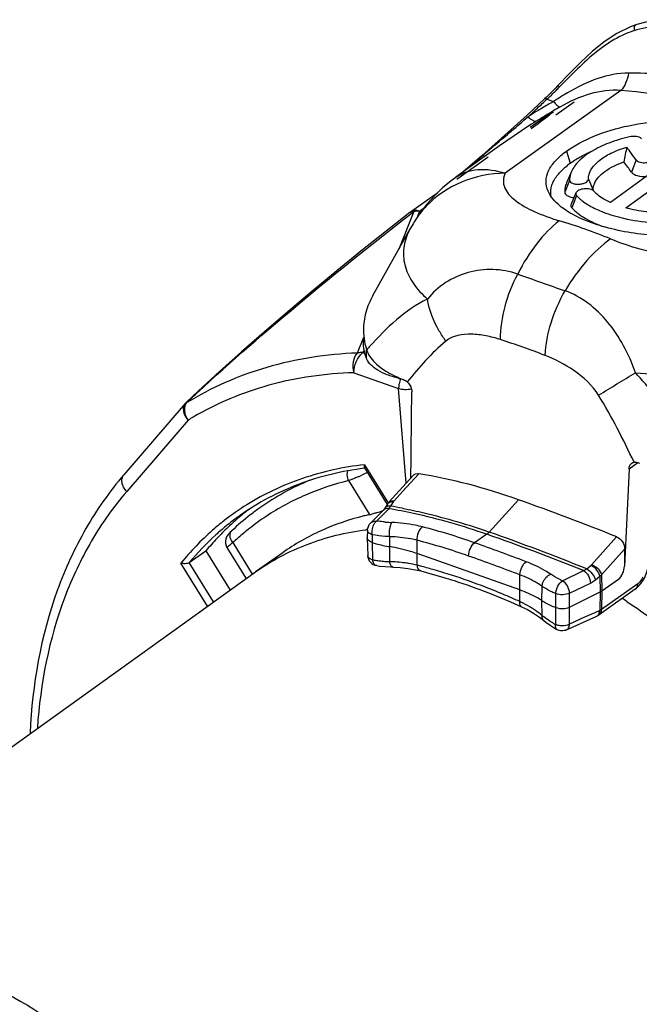
# Model space of a CAD drawing. Units: millimetres. Extents: x 0 to 297, y 0 to 210.
# Drawn here: x 91 to 97, y 20 to 29 of the extents above; entities that cross this region are included whole.
import ezdxf

# ---------------------------------------------------------------- set-up
doc = ezdxf.new("R2010")
doc.units = ezdxf.units.MM
doc.header["$LTSCALE"] = 16.335
doc.layers.get('0').update_dxf_attribs({"linetype": 'CONTINUOUS'})
doc.layers.add('_26_DATUM_AXIS', color=7, linetype='CONTINUOUS')

msp = doc.modelspace()

# ---------------------------------------------------------------- linework, layer by layer
at = {"color": 7}
for p, q in [((92.4193, 23.9746), (92.5782, 24.0868)), ((92.5782, 24.0868), (92.8091, 23.713))]:
    msp.add_line(p, q, dxfattribs=at)
at = {"color": 9}
msp.add_arc((93.3047, 26.4208), 1.7814, 294.01653, 297.14944, dxfattribs=at)
at = {"color": 7}
for centre, radius, start, end in [((94.5228, 22.4718), 2.4795, 112.58609, 125.21733), ((94.511, 22.4961), 2.5028, 129.72908, 133.07956), ((94.4972, 22.5126), 2.4814, 126.9924, 129.72722), ((93.9771, 25.1634), 0.7486, 282.55795, 284.30571), ((93.8406, 25.6563), 1.2602, 287.11135, 288.37379), ((93.8173, 25.7269), 1.3345, 288.36831, 289.69161), ((94.5329, 22.4729), 2.5348, 133.45896, 136.82472), ((94.5207, 22.4855), 2.5172, 133.07709, 133.45513), ((94.5588, 22.4487), 2.5702, 136.82658, 140.40761)]:
    msp.add_arc(centre, radius, start, end, dxfattribs=at)
at = {"color": 9}
for points, knots in [([(93.9394, 24.7571), (93.9361, 24.7645), (93.9258, 24.7941), (93.9249, 24.8276), (93.9318, 24.8498)], [0, 0, 0, 0, 0.25879, 1, 1, 1, 1]), ([(93.9753, 24.7706), (93.9721, 24.7693), (93.9602, 24.7647), (93.9483, 24.7602), (93.9394, 24.7571)], [0, 0, 0, 0, 0.26403, 1, 1, 1, 1]), ([(94.0297, 24.7936), (94.025, 24.7915), (94.007, 24.7835), (93.9888, 24.7759), (93.9753, 24.7706)], [0, 0, 0, 0, 0.261055, 1, 1, 1, 1]), ([(92.8358, 24.1652), (92.8307, 24.1714), (92.8142, 24.1955), (92.8055, 24.2266), (92.8091, 24.2476)], [0, 0, 0, 0, 0.274639, 1, 1, 1, 1]), ([(92.8091, 24.2476), (92.8096, 24.2507), (92.8124, 24.2622), (92.8189, 24.273), (92.8252, 24.2789)], [0, 0, 0, 0, 0.263115, 1, 1, 1, 1]), ([(92.8358, 24.1652), (92.8275, 24.1589), (92.8131, 24.1478), (92.7965, 24.1346), (92.787, 24.1266), (92.7822, 24.1224), (92.7801, 24.12), (92.7784, 24.1183), (92.7787, 24.1179)], [0, 0, 0, 0, 0.421614, 0.735678, 0.848471, 0.930365, 0.980669, 1, 1, 1, 1])]:
    msp.add_open_spline(points, degree=3, knots=knots, dxfattribs=at)
at = {"color": 7}
msp.add_open_spline([(94.2114, 24.4519), (94.2071, 24.4506), (94.1907, 24.4457), (94.1743, 24.4411), (94.1621, 24.438)], degree=3, knots=[0, 0, 0, 0, 0.26159, 1, 1, 1, 1], dxfattribs=at)
at = {"layer": '_26_DATUM_AXIS', "color": 7}
for p, q in [((96.6815, 29.1049), (96.6816, 29.105)), ((96.0542, 28.6475), (95.9311, 28.5197)), ((95.6727, 28.1274), (95.8832, 28.276)), ((95.8956, 28.2763), (95.8874, 28.27)), ((95.8874, 28.27), (95.859, 28.2483)), ((95.3993, 28.0236), (95.2748, 27.913)), ((97.2484, 27.9995), (96.4372, 27.4097)), ((95.3573, 27.9337), (94.9627, 27.6501)), ((95.2748, 27.913), (95.2095, 27.8558)), ((96.5841, 27.3576), (97.3953, 27.9475)), ((94.9731, 27.6334), (95.2726, 27.8449)), ((95.2094, 27.8557), (95.1208, 27.7776)), ((95.1208, 27.7776), (95.0308, 27.6991)), ((96.0654, 27.7046), (96.019, 27.5965)), ((96.2285, 27.6337), (96.2731, 27.5284)), ((94.5293, 27.32), (94.7904, 27.5044)), ((96.1085, 27.502), (96.0628, 27.3956)), ((96.1135, 27.4767), (96.0702, 27.3581)), ((94.5233, 27.3155), (94.5293, 27.32)), ((94.62, 27.3069), (94.5678, 27.2288)), ((94.1708, 26.5223), (94.5305, 27.1657)), ((94.5541, 27.2065), (94.5306, 27.1659)), ((94.5676, 27.2284), (94.5541, 27.2065)), ((94.5678, 27.2288), (94.5676, 27.2284)), ((94.081, 26.0811), (94.081, 26.1128)), ((92.3809, 25.4932), (91.7948, 24.8125)), ((92.3915, 25.5043), (92.3808, 25.4931)), ((94.0903, 24.8798), (94.3066, 24.5297)), ((94.5558, 24.8057), (94.3246, 24.5502)), ((94.5335, 24.781), (94.5337, 24.8059)), ((96.6157, 24.8706), (96.5725, 23.941)), ((94.3108, 24.5323), (94.2848, 24.4928)), ((94.2694, 24.4729), (94.1488, 24.3522)), ((94.2846, 24.4925), (94.2811, 24.4872)), ((94.1196, 24.2841), (94.1177, 24.2102)), ((94.1177, 24.2089), (94.1177, 24.2102)), ((94.1177, 24.2089), (94.122, 24.0425)), ((92.7787, 24.1179), (92.958, 23.8276)), ((93.3103, 24.0694), (93.0502, 23.8858)), ((95.5724, 23.7143), (94.593, 24.061)), ((96.5732, 24.102), (96.5712, 23.9415)), ((89.4527, 21.3065), (93.0502, 23.8858)), ((94.2076, 23.9461), (94.2075, 23.9462)), ((96.356, 23.7053), (96.5148, 23.8174)), ((96.0476, 23.5511), (96.3391, 23.6953)), ((96.6749, 23.7217), (96.3294, 23.4777)), ((96.0188, 23.3329), (96.3076, 23.4652)), ((95.9271, 23.3371), (95.9271, 23.3371))]:
    msp.add_line(p, q, dxfattribs=at)
at = {"layer": '_26_DATUM_AXIS', "color": 9}
for p, q in [((96.0575, 28.6189), (95.9527, 28.5124)), ((96.5384, 28.4797), (95.4346, 27.6895)), ((95.8317, 28.3948), (95.7987, 28.3641)), ((95.8317, 28.3948), (95.8948, 28.3725)), ((95.9169, 28.2461), (96.0909, 28.369)), ((95.896, 28.2757), (95.8874, 28.27)), ((95.2803, 27.9098), (95.2452, 27.88)), ((95.3381, 27.9591), (95.2803, 27.9098)), ((96.0193, 27.901), (96.055, 27.7844)), ((95.1621, 27.8089), (95.1042, 27.7594)), ((95.2206, 27.8591), (95.1621, 27.8089)), ((95.2452, 27.88), (95.2206, 27.8591)), ((96.683, 27.8165), (96.6392, 27.6991)), ((95.1042, 27.7594), (95.047, 27.7105)), ((96.0485, 27.6211), (96.0014, 27.5086)), ((94.6159, 27.3274), (94.6596, 27.3583)), ((94.5617, 27.3236), (94.4185, 26.9654)), ((94.4663, 27.2496), (94.5032, 27.2783)), ((94.5028, 27.2778), (94.5338, 27.3019)), ((94.534, 27.3022), (94.5617, 27.3236)), ((94.6159, 27.3274), (94.5894, 27.2611)), ((94.081, 26.121), (94.0222, 25.9739)), ((94.0879, 26.0061), (94.0764, 25.9776)), ((94.0764, 25.9776), (94.0956, 25.9708)), ((94.1117, 25.9203), (94.1117, 26.0027)), ((93.9898, 25.7865), (94.4167, 25.6354)), ((94.4891, 24.7319), (94.4167, 25.6354)), ((92.3809, 25.4932), (92.3808, 25.4931)), ((92.3908, 25.4977), (92.3944, 25.5012)), ((92.3908, 25.4977), (92.3945, 25.5012)), ((92.4079, 25.3341), (91.8218, 24.6534)), ((94.0899, 24.9083), (94.3191, 24.5374)), ((96.6157, 24.8706), (96.6995, 24.9292)), ((94.6089, 24.823), (94.533, 24.7393)), ((93.9394, 24.7571), (94.1398, 24.4327)), ((94.533, 24.7393), (94.4898, 24.6916)), ((94.4898, 24.6916), (94.3704, 24.5598)), ((94.3659, 24.5541), (94.3399, 24.5143)), ((95.2815, 24.2663), (95.5601, 24.575)), ((94.3264, 24.4924), (94.2064, 24.3717)), ((94.2018, 24.3678), (94.2064, 24.3717)), ((94.1196, 24.284), (94.1196, 24.2841)), ((94.1656, 24.241), (94.1635, 24.1675)), ((95.2591, 24.246), (95.1422, 24.1635)), ((92.8358, 24.1652), (93.0205, 23.8662)), ((94.1635, 24.1675), (94.1682, 24.0014)), ((94.3319, 24.1272), (94.3325, 24.2219)), ((94.593, 24.061), (94.5945, 24.1874)), ((96.2606, 23.9558), (96.4974, 24.2207)), ((94.3328, 23.9832), (94.3319, 24.1272)), ((94.5943, 23.9495), (94.593, 24.061)), ((96.3537, 23.8567), (96.5732, 24.102)), ((92.5934, 23.5583), (92.3394, 23.9694)), ((92.651, 23.5996), (92.4193, 23.9746)), ((96.212, 23.9156), (96.255, 23.9505)), ((95.5724, 23.7143), (95.574, 23.8583)), ((95.9804, 23.8019), (96.1805, 23.899)), ((96.3537, 23.8567), (96.356, 23.7053)), ((96.0474, 23.6825), (96.2473, 23.7797)), ((96.2939, 23.8098), (96.3368, 23.8447)), ((96.3368, 23.8447), (96.3391, 23.6953)), ((96.6983, 23.7727), (96.3533, 23.529)), ((95.5737, 23.6028), (95.5724, 23.7143)), ((95.784, 23.6131), (95.7861, 23.7488)), ((95.916, 23.5471), (95.9155, 23.6787)), ((96.0476, 23.5511), (96.0474, 23.6825)), ((96.3391, 23.6953), (96.3364, 23.5192)), ((96.356, 23.7053), (96.3533, 23.529)), ((95.7863, 23.4686), (95.784, 23.6131)), ((95.9154, 23.3829), (95.916, 23.5471)), ((96.0474, 23.3867), (96.0476, 23.5511)), ((96.2882, 23.4971), (96.1919, 23.453)), ((96.3364, 23.5192), (96.2882, 23.4971)), ((96.1919, 23.453), (96.0474, 23.3867))]:
    msp.add_line(p, q, dxfattribs=at)
at = {"layer": '_26_DATUM_AXIS', "color": 7}
for points in [[(97.034, 29.1524), (96.9571, 29.1538), (96.8651, 29.1471), (96.7762, 29.1317), (96.6903, 29.1079), (96.6816, 29.105)], [(96.6815, 29.1049), (96.6286, 29.0851), (96.5002, 29.0221), (96.3788, 28.9424), (96.2641, 28.8501), (96.1559, 28.7499), (96.0542, 28.6475)], [(95.9311, 28.5197), (95.9126, 28.5006), (95.8694, 28.4572), (95.827, 28.4161), (95.8085, 28.3986)], [(95.8086, 28.3987), (95.6422, 28.2443), (95.5216, 28.134), (95.3993, 28.0236)], [(94.9616, 27.6494), (94.9182, 27.6169), (94.8364, 27.5487), (94.7589, 27.474)], [(94.7589, 27.474), (94.6865, 27.3932), (94.62, 27.3069)], [(94.5232, 27.3154), (94.3264, 27.1599), (94.0736, 26.9573), (93.8283, 26.7578), (93.59, 26.5608), (93.3587, 26.3662), (93.1345, 26.174), (92.9176, 25.9842), (92.7086, 25.7974), (92.5083, 25.6137), (92.3915, 25.5043)], [(94.3246, 24.5502), (94.3223, 24.5476), (94.3152, 24.5387), (94.3107, 24.5322)], [(94.2811, 24.4872), (94.2749, 24.4791), (94.2704, 24.4739), (94.2695, 24.473)], [(92.8252, 24.279), (92.8212, 24.2751), (92.8096, 24.2638), (92.8, 24.2537), (92.7915, 24.2437), (92.7832, 24.2326), (92.7753, 24.2193), (92.7682, 24.2017), (92.764, 24.1809), (92.7644, 24.1584), (92.7701, 24.1354), (92.7787, 24.1179)], [(96.6746, 23.7215), (96.6868, 23.7308), (96.7158, 23.7587), (96.741, 23.7914), (96.7624, 23.8276), (96.7799, 23.8663), (96.7931, 23.9063), (96.8019, 23.9462), (96.8055, 23.9768)], [(94.2075, 23.9462), (94.2347, 23.9425), (94.2881, 23.9368), (94.3428, 23.933), (94.3603, 23.9322)], [(94.3603, 23.9322), (94.4302, 23.9277), (94.5052, 23.919), (94.5764, 23.9066), (94.6273, 23.8949)], [(94.6273, 23.8949), (94.7383, 23.8653), (94.8401, 23.8358)], [(95.2743, 23.6867), (95.2988, 23.6771), (95.4858, 23.6001), (95.5902, 23.554)], [(95.5902, 23.554), (95.6453, 23.5271), (95.7054, 23.4928), (95.7609, 23.4555), (95.8011, 23.4241)], [(95.8011, 23.4241), (95.8207, 23.4082), (95.8638, 23.3768), (95.91, 23.3472), (95.9272, 23.3371)], [(96.3076, 23.4653), (96.3117, 23.4672), (96.3225, 23.4732), (96.3294, 23.4777)]]:
    msp.add_lwpolyline(points, dxfattribs=at)
at = {"layer": '_26_DATUM_AXIS', "color": 9}
for centre, radius, start, end in [((96.9512, 28.152), 0.9412, 108.66342, 114.47545), ((96.9361, 28.1946), 0.896, 107.28055, 108.62362), ((96.9355, 28.1966), 0.8939, 105.9456, 107.27971), ((96.9316, 28.2102), 0.8798, 98.40283, 105.94754), ((93.6391, 30.77), 3.2324, 313.04862, 314.44263), ((93.3131, 31.1054), 3.7001, 314.40997, 315.12294), ((93.1807, 31.2373), 3.8871, 315.12227, 315.49044), ((93.1575, 31.2898), 3.941, 312.72942, 313.00666), ((97.9674, 24.6313), 4.2769, 118.98625, 119.81177), ((97.7606, 25.5271), 3.4026, 121.90467, 123.25373), ((97.3943, 26.1156), 2.7094, 120.25343, 121.90722), ((77.4929, 48.0128), 26.8547, 312.54467, 312.70603), ((98.6467, 23.487), 5.6078, 121.33373, 122.28909), ((76.8105, 48.7518), 27.8606, 312.70651, 312.96437), ((98.2525, 24.1364), 4.848, 119.82761, 121.34534), ((20.4992, 115.5145), 115.1816, 310.522478, 310.727631), ((99.7574, 21.8255), 7.528, 122.3361, 125.76736), ((95.3505, 26.7393), 0.9232, 136.54383, 144.28434), ((94.5982, 27.1772), 0.151, 97.2139, 104.00729), ((95.3457, 26.7429), 0.9172, 144.29183, 148.00764), ((94.599, 27.1713), 0.1569, 93.9244, 97.23585), ((94.5994, 27.1655), 0.1627, 87.44188, 93.90408), ((94.5992, 27.1606), 0.1676, 84.29096, 87.46014), ((95.0576, 26.8706), 0.6041, 150.7554, 155.54784), ((94.4063, 22.097), 5.3659, 67.73386, 73.27807), ((109.8264, 66.3277), 42.0938, 250.17887, 250.83108), ((97.0105, 23.491), 3.8356, 138.51352, 139.09174), ((92.7532, 17.9808), 8.5381, 68.99023, 72.01979), ((94.0575, 25.8335), 0.1448, 100.56971, 104.10443), ((94.0595, 25.8228), 0.1556, 93.90312, 100.54598), ((94.1423, 25.8845), 0.114, 125.28012, 129.15942), ((78.5678, 55.0574), 34.4191, 301.05681, 301.74221), ((94.6264, 25.6352), 0.2097, 175.85705, 179.9459), ((94.6556, 25.6331), 0.239, 172.13198, 175.87652), ((104.8044, 12.3021), 18.1169, 132.81237, 133.23514), ((92.4742, 25.4466), 0.0979, 148.48782, 153.53235), ((93.9349, 22.8338), 2.9297, 120.33424, 121.41423), ((94.2914, 22.404), 2.5014, 121.92077, 128.00567), ((93.4469, 19.3036), 5.2866, 79.01007, 80.27476), ((94.3343, 22.4047), 2.4755, 125.22987, 128.79507), ((94.2226, 24.5692), 0.1291, 323.50773, 326.06693), ((94.3379, 22.4002), 2.4813, 128.79444, 129.23681), ((94.4795, 22.4139), 2.4018, 123.52422, 128.15698), ((94.4242, 25.8949), 1.539, 264.9775, 267.34433), ((94.3752, 22.3592), 2.5367, 132.16042, 140.44716), ((94.3437, 22.3933), 2.4903, 129.23862, 132.14846), ((94.486, 22.4056), 2.4123, 128.15841, 131.58993), ((93.1581, 18.5647), 5.94, 70.48649, 75.50395), ((86.9955, 0.9091), 24.7568, 68.22213, 70.50101), ((87.0071, 0.9006), 24.7875, 68.20079, 70.49951), ((94.4926, 22.3982), 2.4222, 131.58927, 133.15582), ((93.1298, 18.5221), 5.8516, 70.48649, 75.50481), ((87.0332, 1.261), 24.2956, 69.26842, 70.50275), ((94.3874, 25.2964), 1.3134, 260.39283, 261.07668), ((94.4024, 25.3943), 1.4124, 261.09137, 263.04827), ((94.4144, 25.4892), 1.508, 263.03307, 263.65899), ((94.4236, 25.5747), 1.5941, 263.66928, 265.48758), ((94.4315, 25.6716), 1.6913, 265.47993, 266.65489), ((94.2895, 22.5019), 1.482, 87.17305, 88.32672), ((94.3139, 22.7692), 1.2134, 80.60676, 82.66662), ((94.3339, 22.8857), 1.0952, 76.24585, 80.64588), ((87.0064, 1.2227), 24.2028, 69.26836, 70.50275), ((93.2484, 18.6842), 5.4346, 75.17631, 75.66123), ((93.2239, 18.5925), 5.5295, 73.90212, 75.17405), ((93.1793, 18.4386), 5.6897, 72.18301, 73.90008), ((93.081, 18.1405), 6.0036, 68.84964, 72.1607), ((92.9882, 17.8991), 6.2622, 67.24317, 68.85404), ((92.9138, 17.7218), 6.4545, 65.66365, 67.24352), ((95.1346, 22.6523), 1.047, 63.21935, 65.20848), ((95.1678, 22.7165), 0.9747, 57.80694, 63.26075), ((95.207, 22.7798), 0.9003, 55.11159, 57.76772), ((95.2451, 22.8336), 0.8344, 49.56346, 55.14687), ((96.2453, 24.0361), 0.7299, 231.02777, 232.18335), ((96.4117, 24.2836), 1.0284, 239.3363, 241.14403), ((95.9631, 23.4999), 0.1264, 247.81157, 251.54049)]:
    msp.add_arc(centre, radius, start, end, dxfattribs=at)
at = {"layer": '_26_DATUM_AXIS', "color": 7}
for centre, radius, start, end in [((85.225, 42.2186), 17.5571, 306.55334, 307.27767), ((106.9888, 25.8879), 10.5955, 168.84146, 169.61904), ((91.2961, 23.9583), 6.626, 35.61137, 36.91826), ((96.5141, 27.1519), 0.7816, 125.98039, 129.17258), ((91.5171, 23.988), 6.3252, 35.92414, 37.02843), ((96.4512, 27.7943), 0.4638, 227.52883, 232.06932), ((96.9534, 28.9702), 1.7544, 257.13898, 266.29752), ((94.698, 26.1958), 0.617, 180.05276, 190.4591), ((94.7324, 26.2023), 0.652, 190.47722, 197.82329), ((94.7356, 26.9875), 1.2947, 255.6146, 257.31124), ((94.4118, 25.6017), 0.1302, 40.1436, 48.0292), ((87.6076, 2.1153), 23.8261, 68.09212, 70.50183), ((94.5462, 22.4437), 2.5159, 127.88456, 133.15945), ((94.5359, 22.4565), 2.4995, 125.22933, 127.87794), ((94.6733, 22.0293), 2.4619, 102.78725, 103.83777), ((94.6765, 22.0153), 2.4762, 102.51695, 102.78799), ((94.4436, 21.6756), 2.6347, 97.09247, 97.39206), ((93.7567, 19.286), 5.1677, 56.68507, 57.28166)]:
    msp.add_arc(centre, radius, start, end, dxfattribs=at)
msp.add_ellipse((95.3873, 18.5214), major_axis=(-3.6878, 5.7755), ratio=0.727883, start_param=-0.750997, end_param=-0.580426, dxfattribs=at)
at = {"layer": '_26_DATUM_AXIS', "color": 9}
for points, knots in [([(96.67, 29.0502), (96.6681, 29.0561), (96.6639, 29.074), (96.6691, 29.1006), (96.6815, 29.1049)], [0, 0, 0, 0, 0.321063, 1, 1, 1, 1]), ([(96.5612, 29.0086), (96.5163, 28.9882), (96.3288, 28.885), (96.1727, 28.7353), (96.0575, 28.6189)], [0, 0, 0, 0, 0.231654, 1, 1, 1, 1]), ([(96.6115, 28.6443), (96.5123, 28.644), (96.3062, 28.6025), (96.1213, 28.5096), (96.0293, 28.456)], [0, 0, 0, 0, 0.482252, 1, 1, 1, 1]), ([(96.6115, 28.6443), (96.6056, 28.6111), (96.5893, 28.5523), (96.5578, 28.4984), (96.5384, 28.4797)], [0, 0, 0, 0, 0.55661, 1, 1, 1, 1]), ([(98.8638, 27.847), (98.7074, 27.9768), (98.3657, 28.2015), (97.8089, 28.4488), (97.2202, 28.6074), (96.8148, 28.645), (96.6115, 28.6443)], [0, 0, 0, 0, 0.250801, 0.500931, 0.749106, 1, 1, 1, 1]), ([(95.9527, 28.5124), (95.9484, 28.5153), (95.9425, 28.5192), (95.9329, 28.5215), (95.9311, 28.5197)], [0, 0, 0, 0, 0.670383, 1, 1, 1, 1]), ([(96.5384, 28.4797), (96.4401, 28.4858), (96.2338, 28.4583), (96.0475, 28.3722), (95.9561, 28.3209)], [0, 0, 0, 0, 0.48431, 1, 1, 1, 1]), ([(98.7186, 27.7079), (98.5592, 27.8198), (98.2201, 28.0156), (97.5027, 28.3176), (96.9257, 28.4507), (96.5384, 28.4797)], [0, 0, 0, 0, 0.250376, 0.500789, 1, 1, 1, 1]), ([(95.8317, 28.3948), (95.8271, 28.3972), (95.8201, 28.3996), (95.8108, 28.4007), (95.8088, 28.3988)], [0, 0, 0, 0, 0.655758, 1, 1, 1, 1]), ([(95.8948, 28.3725), (95.9056, 28.3595), (95.9235, 28.3401), (95.9461, 28.3227), (95.9561, 28.3209)], [0, 0, 0, 0, 0.624407, 1, 1, 1, 1]), ([(95.9561, 28.3209), (95.9368, 28.3101), (95.8608, 28.2667), (95.7861, 28.221), (95.7308, 28.1861)], [0, 0, 0, 0, 0.252494, 1, 1, 1, 1]), ([(95.6511, 28.2276), (95.665, 28.2148), (95.688, 28.1956), (95.7194, 28.1836), (95.7308, 28.1861)], [0, 0, 0, 0, 0.618215, 1, 1, 1, 1]), ([(95.2207, 27.8592), (95.2239, 27.8584), (95.2347, 27.8559), (95.2467, 27.8561), (95.254, 27.8592)], [0, 0, 0, 0, 0.291613, 1, 1, 1, 1]), ([(94.9627, 27.6501), (94.992, 27.6712), (95.0594, 27.7057), (95.2206, 27.7382), (95.3503, 27.7163), (95.4346, 27.6895)], [0, 0, 0, 0, 0.221302, 0.457444, 1, 1, 1, 1]), ([(95.4346, 27.6895), (95.2919, 27.6865), (95.0118, 27.6328), (94.7734, 27.4724), (94.6804, 27.3743)], [0, 0, 0, 0, 0.513433, 1, 1, 1, 1]), ([(95.4346, 27.6895), (95.424, 27.668), (95.4105, 27.6216), (95.4245, 27.5495), (95.4667, 27.4851), (95.5581, 27.4014), (95.7218, 27.313), (95.8683, 27.2606), (95.9502, 27.236)], [0, 0, 0, 0, 0.093876, 0.182321, 0.27895, 0.390762, 0.664802, 1, 1, 1, 1]), ([(94.6159, 27.3274), (94.601, 27.3326), (94.5707, 27.3381), (94.5408, 27.3281), (94.5293, 27.32)], [0, 0, 0, 0, 0.528943, 1, 1, 1, 1]), ([(92.4922, 25.5924), (92.8191, 25.8953), (93.4692, 26.458), (94.1399, 26.9954), (94.4663, 27.2496)], [0, 0, 0, 0, 0.518595, 1, 1, 1, 1]), ([(94.5232, 27.3154), (94.5251, 27.3169), (94.5337, 27.3224), (94.5442, 27.3244), (94.5519, 27.3243)], [0, 0, 0, 0, 0.236008, 1, 1, 1, 1]), ([(95.9502, 27.236), (95.8705, 27.1758), (95.7198, 27.0166), (95.606, 26.8314), (95.553, 26.7277)], [0, 0, 0, 0, 0.461708, 1, 1, 1, 1]), ([(94.5077, 27.1206), (94.4844, 27.0693), (94.4533, 26.96), (94.4723, 26.7879), (94.5554, 26.6256), (94.6415, 26.5333), (94.6913, 26.4891)], [0, 0, 0, 0, 0.239401, 0.470191, 0.717552, 1, 1, 1, 1]), ([(96.4397, 27.0627), (96.3557, 27.0042), (96.1941, 26.8502), (96.0657, 26.6692), (96.0047, 26.5678)], [0, 0, 0, 0, 0.46373, 1, 1, 1, 1]), ([(96.4395, 27.0628), (96.5304, 27.0256), (96.7237, 26.9607), (97.0271, 26.8941), (97.3381, 26.8655), (97.5465, 26.8831), (97.6435, 26.9075)], [0, 0, 0, 0, 0.23965, 0.496105, 0.75599, 1, 1, 1, 1]), ([(95.553, 26.7277), (95.4775, 26.7537), (95.3177, 26.7821), (95.0784, 26.7521), (94.859, 26.6566), (94.7396, 26.5502), (94.6913, 26.4891)], [0, 0, 0, 0, 0.252843, 0.504506, 0.75346, 1, 1, 1, 1]), ([(95.3888, 26.1019), (95.3892, 26.2085), (95.422, 26.4257), (95.5008, 26.6302), (95.553, 26.7277)], [0, 0, 0, 0, 0.490853, 1, 1, 1, 1]), ([(94.6913, 26.4891), (94.5846, 26.4374), (94.3858, 26.2963), (94.218, 26.1233), (94.1372, 26.0319)], [0, 0, 0, 0, 0.492815, 1, 1, 1, 1]), ([(94.8677, 26.0877), (94.845, 26.1186), (94.7646, 26.2414), (94.7093, 26.3821), (94.6913, 26.4891)], [0, 0, 0, 0, 0.261102, 1, 1, 1, 1]), ([(95.8143, 25.9513), (95.8201, 26.0568), (95.8633, 26.2713), (95.9495, 26.4718), (96.0047, 26.5678)], [0, 0, 0, 0, 0.488228, 1, 1, 1, 1]), ([(96.6757, 25.7866), (96.6458, 25.8754), (96.5718, 26.0455), (96.421, 26.2723), (96.2337, 26.4562), (96.0828, 26.5394), (96.0047, 26.5678)], [0, 0, 0, 0, 0.264682, 0.521191, 0.765318, 1, 1, 1, 1]), ([(95.3888, 26.1019), (95.343, 26.1168), (95.2511, 26.1407), (95.0762, 26.1629), (94.9327, 26.1411), (94.8677, 26.0877)], [0, 0, 0, 0, 0.26976, 0.528263, 1, 1, 1, 1]), ([(94.8677, 26.0877), (94.799, 26.0312), (94.671, 25.9052), (94.5553, 25.7687), (94.4989, 25.6986)], [0, 0, 0, 0, 0.497189, 1, 1, 1, 1]), ([(94.0222, 25.9739), (93.7307, 25.963), (93.1594, 25.8767), (92.6288, 25.6443), (92.3908, 25.4977)], [0, 0, 0, 0, 0.51062, 1, 1, 1, 1]), ([(94.0222, 25.9739), (94.0008, 25.952), (93.9755, 25.8869), (93.9796, 25.8197), (93.9898, 25.7865)], [0, 0, 0, 0, 0.468508, 1, 1, 1, 1]), ([(93.9898, 25.7865), (93.9898, 25.8223), (94.0068, 25.8908), (94.0445, 25.952), (94.0703, 25.9729)], [0, 0, 0, 0, 0.519044, 1, 1, 1, 1]), ([(96.3242, 25.5721), (96.2658, 25.6663), (96.1022, 25.8158), (95.9108, 25.9143), (95.8143, 25.9513)], [0, 0, 0, 0, 0.517604, 1, 1, 1, 1]), ([(96.6757, 25.7866), (96.931, 25.7597), (97.4282, 25.7515), (97.9203, 25.8407), (98.1454, 25.9175)], [0, 0, 0, 0, 0.519101, 1, 1, 1, 1]), ([(93.9898, 25.7865), (93.7168, 25.7782), (93.1815, 25.7029), (92.6812, 25.4947), (92.4552, 25.3624)], [0, 0, 0, 0, 0.51048, 1, 1, 1, 1]), ([(97.3531, 24.8552), (97.255, 25.0198), (97.0475, 25.3438), (96.8075, 25.6458), (96.6757, 25.7866)], [0, 0, 0, 0, 0.498421, 1, 1, 1, 1]), ([(94.4356, 25.7298), (94.4296, 25.7143), (94.4233, 25.6929), (94.4196, 25.6712), (94.4189, 25.6658)], [0, 0, 0, 0, 0.756176, 1, 1, 1, 1]), ([(94.4167, 25.6354), (94.4356, 25.6301), (94.4768, 25.6259), (94.5178, 25.6287), (94.5388, 25.6324)], [0, 0, 0, 0, 0.480594, 1, 1, 1, 1]), ([(96.6636, 24.9322), (96.612, 25.0411), (96.5054, 25.2579), (96.388, 25.4692), (96.3242, 25.5721)], [0, 0, 0, 0, 0.499069, 1, 1, 1, 1]), ([(92.3808, 25.4931), (92.3779, 25.4897), (92.3673, 25.4748), (92.3626, 25.4561), (92.3621, 25.4423)], [0, 0, 0, 0, 0.24234, 1, 1, 1, 1]), ([(92.3898, 25.3678), (92.3854, 25.3784), (92.3723, 25.4175), (92.3732, 25.4634), (92.3866, 25.4902)], [0, 0, 0, 0, 0.277284, 1, 1, 1, 1]), ([(92.3621, 25.4423), (92.3617, 25.4333), (92.3656, 25.3934), (92.3872, 25.3568), (92.4079, 25.3341)], [0, 0, 0, 0, 0.226864, 1, 1, 1, 1]), ([(94.0899, 24.9083), (93.8895, 24.8857), (93.4979, 24.8011), (93.1348, 24.6305), (92.9688, 24.5271)], [0, 0, 0, 0, 0.507851, 1, 1, 1, 1]), ([(91.8218, 24.6534), (91.8104, 24.6659), (91.7914, 24.6925), (91.7755, 24.7363), (91.775, 24.7787), (91.7868, 24.8032), (91.7948, 24.8125)], [0, 0, 0, 0, 0.289577, 0.554626, 0.788663, 1, 1, 1, 1]), ([(93.9394, 24.7571), (93.7989, 24.7228), (93.5253, 24.6319), (93.2715, 24.4946), (93.153, 24.4161)], [0, 0, 0, 0, 0.504407, 1, 1, 1, 1]), ([(91.8218, 24.6534), (91.6965, 24.5078), (91.4688, 24.1864), (91.1196, 23.4449), (90.9976, 22.8199), (90.9695, 22.3955)], [0, 0, 0, 0, 0.235257, 0.479115, 1, 1, 1, 1]), ([(94.3399, 24.5143), (94.3353, 24.5146), (94.3187, 24.5146), (94.3014, 24.5091), (94.2924, 24.5013)], [0, 0, 0, 0, 0.279808, 1, 1, 1, 1]), ([(94.3659, 24.5541), (94.3613, 24.5544), (94.3447, 24.5544), (94.3275, 24.5489), (94.3184, 24.541)], [0, 0, 0, 0, 0.279775, 1, 1, 1, 1]), ([(94.3704, 24.5598), (94.3657, 24.5608), (94.3502, 24.5631), (94.3321, 24.5585), (94.3246, 24.5502)], [0, 0, 0, 0, 0.298271, 1, 1, 1, 1]), ([(94.3399, 24.5143), (94.3391, 24.5127), (94.3359, 24.5068), (94.3324, 24.5011), (94.3297, 24.4971)], [0, 0, 0, 0, 0.270161, 1, 1, 1, 1]), ([(94.3264, 24.4924), (94.4039, 24.479), (94.7197, 24.417), (95.0299, 24.3271), (95.2591, 24.246)], [0, 0, 0, 0, 0.244598, 1, 1, 1, 1]), ([(94.4547, 24.4933), (94.5236, 24.4799), (94.8032, 24.4199), (95.0781, 24.3383), (95.2815, 24.2663)], [0, 0, 0, 0, 0.245222, 1, 1, 1, 1]), ([(92.7512, 24.3749), (92.7134, 24.3454), (92.5649, 24.2223), (92.4306, 24.082), (92.3394, 23.9694)], [0, 0, 0, 0, 0.248669, 1, 1, 1, 1]), ([(94.1488, 24.3522), (94.1523, 24.3558), (94.1686, 24.3687), (94.1908, 24.3729), (94.2064, 24.3717)], [0, 0, 0, 0, 0.242328, 1, 1, 1, 1]), ([(94.1642, 24.2657), (94.1645, 24.2849), (94.169, 24.3104), (94.1787, 24.3338), (94.1814, 24.3392)], [0, 0, 0, 0, 0.760266, 1, 1, 1, 1]), ([(94.1814, 24.3392), (94.1828, 24.3421), (94.1884, 24.3524), (94.1956, 24.3619), (94.2018, 24.3678)], [0, 0, 0, 0, 0.271342, 1, 1, 1, 1]), ([(94.2895, 24.3618), (94.2824, 24.3625), (94.2546, 24.3651), (94.2269, 24.3686), (94.2064, 24.3717)], [0, 0, 0, 0, 0.256631, 1, 1, 1, 1]), ([(94.3325, 24.2219), (94.329, 24.2474), (94.3298, 24.2857), (94.3396, 24.331), (94.3477, 24.3504), (94.3529, 24.3576)], [0, 0, 0, 0, 0.555165, 0.808419, 1, 1, 1, 1]), ([(94.6449, 24.3156), (94.6221, 24.3214), (94.5261, 24.3431), (94.4277, 24.3541), (94.3529, 24.3576)], [0, 0, 0, 0, 0.23923, 1, 1, 1, 1]), ([(94.1656, 24.241), (94.1607, 24.2426), (94.1449, 24.2489), (94.1294, 24.2593), (94.1234, 24.2698)], [0, 0, 0, 0, 0.297478, 1, 1, 1, 1]), ([(94.3325, 24.2219), (94.3179, 24.2228), (94.2621, 24.2269), (94.2064, 24.2339), (94.1656, 24.241)], [0, 0, 0, 0, 0.259815, 1, 1, 1, 1]), ([(94.5945, 24.1874), (94.5927, 24.2124), (94.6013, 24.2598), (94.6269, 24.3028), (94.6449, 24.3156)], [0, 0, 0, 0, 0.530854, 1, 1, 1, 1]), ([(95.2591, 24.246), (95.261, 24.2474), (95.2691, 24.2535), (95.2763, 24.2606), (95.2815, 24.2663)], [0, 0, 0, 0, 0.234683, 1, 1, 1, 1]), ([(94.5945, 24.1874), (94.574, 24.1925), (94.4878, 24.2111), (94.3995, 24.2197), (94.3325, 24.2219)], [0, 0, 0, 0, 0.23903, 1, 1, 1, 1]), ([(95.0844, 24.0376), (95.0847, 24.0624), (95.097, 24.109), (95.1239, 24.1506), (95.1422, 24.1635)], [0, 0, 0, 0, 0.526271, 1, 1, 1, 1]), ([(94.1503, 24.0085), (94.1461, 24.0106), (94.1332, 24.018), (94.1222, 24.032), (94.122, 24.0425)], [0, 0, 0, 0, 0.306208, 1, 1, 1, 1]), ([(94.2074, 23.9462), (94.2027, 23.9469), (94.1803, 23.9566), (94.1709, 23.9829), (94.1682, 24.0014)], [0, 0, 0, 0, 0.202179, 1, 1, 1, 1]), ([(94.3603, 23.9322), (94.3531, 23.9325), (94.3381, 23.9516), (94.3348, 23.9705), (94.3328, 23.9832)], [0, 0, 0, 0, 0.359733, 1, 1, 1, 1]), ([(94.4688, 23.9727), (94.4601, 23.9738), (94.4248, 23.978), (94.3894, 23.9807), (94.3626, 23.982)], [0, 0, 0, 0, 0.246077, 1, 1, 1, 1]), ([(95.574, 23.8583), (95.5748, 23.883), (95.588, 23.9293), (95.6153, 23.9706), (95.6337, 23.9835)], [0, 0, 0, 0, 0.525121, 1, 1, 1, 1]), ([(95.8679, 23.8635), (95.8509, 23.8753), (95.7767, 23.9225), (95.6965, 23.9597), (95.6337, 23.9835)], [0, 0, 0, 0, 0.235269, 1, 1, 1, 1]), ([(96.255, 23.9505), (96.2749, 23.939), (96.3081, 23.9067), (96.3314, 23.8663), (96.3368, 23.8447)], [0, 0, 0, 0, 0.507644, 1, 1, 1, 1]), ([(96.2606, 23.9558), (96.2831, 23.9472), (96.3218, 23.9191), (96.3489, 23.8784), (96.3537, 23.8567)], [0, 0, 0, 0, 0.520413, 1, 1, 1, 1]), ([(94.6273, 23.8949), (94.6181, 23.8973), (94.6002, 23.9144), (94.5955, 23.9368), (94.5943, 23.9495)], [0, 0, 0, 0, 0.426258, 1, 1, 1, 1]), ([(95.7861, 23.7488), (95.7707, 23.7595), (95.7037, 23.8026), (95.631, 23.8366), (95.574, 23.8583)], [0, 0, 0, 0, 0.235335, 1, 1, 1, 1]), ([(95.7861, 23.7488), (95.7866, 23.7607), (95.7972, 23.808), (95.8338, 23.8507), (95.8679, 23.8635)], [0, 0, 0, 0, 0.245937, 1, 1, 1, 1]), ([(95.9804, 23.8019), (95.9701, 23.8064), (95.9313, 23.8244), (95.8939, 23.8456), (95.8679, 23.8635)], [0, 0, 0, 0, 0.263162, 1, 1, 1, 1]), ([(96.1805, 23.899), (96.2005, 23.8878), (96.2326, 23.8502), (96.2471, 23.8037), (96.2473, 23.7797)], [0, 0, 0, 0, 0.48884, 1, 1, 1, 1]), ([(96.212, 23.9156), (96.2319, 23.9041), (96.2652, 23.8718), (96.2885, 23.8314), (96.2939, 23.8098)], [0, 0, 0, 0, 0.507624, 1, 1, 1, 1]), ([(95.9155, 23.6787), (95.9167, 23.7034), (95.9316, 23.7497), (95.9612, 23.7897), (95.9804, 23.8019)], [0, 0, 0, 0, 0.520528, 1, 1, 1, 1]), ([(96.0474, 23.6825), (96.0472, 23.7066), (96.0327, 23.7532), (96.0005, 23.7908), (95.9804, 23.8019)], [0, 0, 0, 0, 0.511262, 1, 1, 1, 1]), ([(96.2473, 23.7797), (96.2513, 23.7816), (96.2677, 23.7902), (96.283, 23.8009), (96.2939, 23.8098)], [0, 0, 0, 0, 0.239531, 1, 1, 1, 1]), ([(96.6749, 23.7217), (96.6824, 23.727), (96.6953, 23.7429), (96.6982, 23.7626), (96.6983, 23.7727)], [0, 0, 0, 0, 0.476994, 1, 1, 1, 1]), ([(96.7099, 23.7819), (96.7139, 23.7854), (96.7302, 23.8018), (96.7432, 23.8212), (96.7518, 23.8369)], [0, 0, 0, 0, 0.228198, 1, 1, 1, 1]), ([(95.9155, 23.6787), (95.9036, 23.6838), (95.859, 23.7042), (95.816, 23.7284), (95.7861, 23.7488)], [0, 0, 0, 0, 0.263299, 1, 1, 1, 1]), ([(96.0474, 23.6825), (96.0276, 23.6731), (95.9822, 23.6654), (95.9368, 23.6707), (95.9155, 23.6787)], [0, 0, 0, 0, 0.49193, 1, 1, 1, 1]), ([(95.5902, 23.554), (95.5871, 23.5554), (95.5729, 23.5675), (95.5725, 23.5884), (95.5737, 23.6028)], [0, 0, 0, 0, 0.192994, 1, 1, 1, 1]), ([(96.3076, 23.4653), (96.3108, 23.4667), (96.3239, 23.475), (96.3313, 23.49), (96.334, 23.5014)], [0, 0, 0, 0, 0.231205, 1, 1, 1, 1]), ([(96.3294, 23.4777), (96.3322, 23.4798), (96.3433, 23.4894), (96.3497, 23.5037), (96.3518, 23.5146)], [0, 0, 0, 0, 0.240202, 1, 1, 1, 1]), ([(95.8011, 23.4241), (95.7983, 23.4264), (95.7875, 23.4386), (95.7852, 23.4563), (95.7863, 23.4686)], [0, 0, 0, 0, 0.227726, 1, 1, 1, 1]), ([(95.8872, 23.399), (95.8792, 23.4038), (95.8485, 23.4225), (95.8189, 23.4431), (95.7978, 23.4595)], [0, 0, 0, 0, 0.258319, 1, 1, 1, 1]), ([(95.9272, 23.3371), (95.9244, 23.3387), (95.9123, 23.3508), (95.9137, 23.3698), (95.9154, 23.3829)], [0, 0, 0, 0, 0.195677, 1, 1, 1, 1]), ([(96.0474, 23.3867), (96.0413, 23.3836), (96.0128, 23.3725), (95.9814, 23.3704), (95.958, 23.3727)], [0, 0, 0, 0, 0.226515, 1, 1, 1, 1]), ([(96.0189, 23.3329), (96.0275, 23.3369), (96.0432, 23.3536), (96.0466, 23.3752), (96.0474, 23.3867)], [0, 0, 0, 0, 0.450852, 1, 1, 1, 1]), ([(88.6322, 20.3332), (88.9469, 20.3668), (89.6232, 20.3172), (90.6097, 19.9486), (91.5493, 19.3184), (92.0948, 18.7606), (92.3438, 18.4519)], [0, 0, 0, 0, 0.219908, 0.462029, 0.724393, 1, 1, 1, 1]), ([(92.2686, 17.9685), (92.0189, 18.3167), (91.4558, 18.9451), (90.6041, 19.5402), (89.8846, 19.8491), (89.3552, 19.9879), (88.8382, 20.0345), (88.5023, 20.0019), (88.3425, 19.9692)], [0, 0, 0, 0, 0.277485, 0.541429, 0.665441, 0.783074, 0.894356, 1, 1, 1, 1])]:
    msp.add_open_spline(points, degree=3, knots=knots, dxfattribs=at)
at = {"layer": '_26_DATUM_AXIS', "color": 7}
for points, knots in [([(96.0193, 27.901), (96.0992, 27.9591), (96.2922, 28.0581), (96.6162, 28.1539), (96.9733, 28.1953), (97.3208, 28.169), (97.5834, 28.0855), (97.7504, 27.9822), (97.8731, 27.871), (97.9504, 27.7304), (97.9568, 27.5844), (97.9382, 27.5159), (97.9244, 27.4837)], [0, 0, 0, 0, 0.124209, 0.269666, 0.423021, 0.573518, 0.704882, 0.764588, 0.81901, 0.912351, 0.955891, 1, 1, 1, 1]), ([(96.6192, 28.036), (96.5526, 28.0209), (96.4284, 27.9839), (96.2644, 27.9071), (96.1396, 27.8172), (96.0816, 27.7423), (96.0654, 27.7046)], [0, 0, 0, 0, 0.308493, 0.583773, 0.814835, 1, 1, 1, 1]), ([(96.7333, 28.017), (96.7233, 28.0304), (96.6806, 28.0433), (96.6415, 28.0412), (96.6192, 28.036)], [0, 0, 0, 0, 0.421981, 1, 1, 1, 1]), ([(95.8425, 27.5179), (95.8297, 27.5477), (95.8156, 27.6147), (95.8439, 27.7189), (95.9152, 27.8171), (95.9813, 27.8733), (96.0193, 27.901)], [0, 0, 0, 0, 0.213026, 0.433084, 0.690523, 1, 1, 1, 1]), ([(96.122, 27.8288), (96.1338, 27.8359), (96.1838, 27.8648), (96.2358, 27.89), (96.2761, 27.9074)], [0, 0, 0, 0, 0.238704, 1, 1, 1, 1]), ([(96.2285, 27.6337), (96.2278, 27.6639), (96.2488, 27.7319), (96.3289, 27.8154), (96.4471, 27.8874), (96.5416, 27.9229), (96.5936, 27.9383)], [0, 0, 0, 0, 0.180165, 0.401336, 0.676775, 1, 1, 1, 1]), ([(96.055, 27.7844), (96.0602, 27.7882), (96.0821, 27.8037), (96.1047, 27.8183), (96.122, 27.8288)], [0, 0, 0, 0, 0.242459, 1, 1, 1, 1]), ([(96.683, 27.8165), (96.6845, 27.8144), (96.6928, 27.8054), (96.7043, 27.8), (96.7134, 27.7969)], [0, 0, 0, 0, 0.209744, 1, 1, 1, 1]), ([(96.7134, 27.7969), (96.7295, 27.7914), (96.7646, 27.7872), (96.8071, 27.7932), (96.836, 27.8058), (96.8511, 27.8173), (96.8593, 27.8315), (96.8581, 27.8416), (96.8563, 27.8458)], [0, 0, 0, 0, 0.294535, 0.598981, 0.729297, 0.836205, 0.922352, 1, 1, 1, 1]), ([(95.9529, 27.694), (95.9578, 27.6995), (95.979, 27.7221), (96.0022, 27.7429), (96.0205, 27.7578)], [0, 0, 0, 0, 0.238329, 1, 1, 1, 1]), ([(96.2847, 27.589), (96.3037, 27.6358), (96.3933, 27.7248), (96.502, 27.7745), (96.5667, 27.7971)], [0, 0, 0, 0, 0.42453, 1, 1, 1, 1]), ([(95.8802, 27.5762), (95.8836, 27.5863), (95.9014, 27.6292), (95.9291, 27.6675), (95.9529, 27.694)], [0, 0, 0, 0, 0.230615, 1, 1, 1, 1]), ([(96.0654, 27.7046), (96.0625, 27.6978), (96.0525, 27.6711), (96.048, 27.6422), (96.0485, 27.6211)], [0, 0, 0, 0, 0.260485, 1, 1, 1, 1]), ([(96.0485, 27.6211), (96.0489, 27.6082), (96.0736, 27.5915), (96.1061, 27.5854), (96.1399, 27.5842), (96.1733, 27.5897), (96.2057, 27.6006), (96.2289, 27.6201), (96.2285, 27.6337)], [0, 0, 0, 0, 0.184641, 0.328456, 0.493043, 0.658929, 0.805712, 1, 1, 1, 1]), ([(96.6392, 27.6991), (96.6518, 27.6819), (96.7023, 27.6605), (96.7523, 27.6573), (96.7813, 27.6595)], [0, 0, 0, 0, 0.422574, 1, 1, 1, 1]), ([(95.8709, 27.4665), (95.8661, 27.4934), (95.867, 27.5316), (95.8771, 27.5672), (95.8802, 27.5762)], [0, 0, 0, 0, 0.741393, 1, 1, 1, 1]), ([(96.019, 27.5965), (96.0159, 27.5893), (96.0053, 27.5612), (96.0007, 27.5308), (96.0014, 27.5086)], [0, 0, 0, 0, 0.26088, 1, 1, 1, 1]), ([(96.2796, 27.5177), (96.2704, 27.528), (96.2384, 27.5406), (96.1883, 27.5424), (96.1411, 27.5319), (96.1134, 27.5134), (96.1085, 27.502)], [0, 0, 0, 0, 0.221499, 0.515102, 0.800196, 1, 1, 1, 1]), ([(96.0144, 27.335), (95.9938, 27.3485), (95.9258, 27.3975), (95.8661, 27.4631), (95.8425, 27.5179)], [0, 0, 0, 0, 0.291198, 1, 1, 1, 1]), ([(96.0014, 27.5086), (96.0017, 27.5023), (96.0097, 27.4837), (96.0428, 27.465), (96.0719, 27.4587), (96.089, 27.4567)], [0, 0, 0, 0, 0.176053, 0.524677, 1, 1, 1, 1]), ([(96.1085, 27.502), (96.1068, 27.4979), (96.1055, 27.4883), (96.1104, 27.4801), (96.1135, 27.4767)], [0, 0, 0, 0, 0.486512, 1, 1, 1, 1]), ([(96.1661, 27.4284), (96.1712, 27.4245), (96.1927, 27.4084), (96.2153, 27.3938), (96.2329, 27.3834)], [0, 0, 0, 0, 0.238705, 1, 1, 1, 1]), ([(96.4372, 27.4097), (96.4209, 27.4171), (96.3638, 27.4457), (96.3102, 27.4834), (96.2796, 27.5177)], [0, 0, 0, 0, 0.281253, 1, 1, 1, 1]), ([(97.7577, 27.2856), (97.6461, 27.2045), (97.3515, 27.0998), (96.8808, 27.0775), (96.4785, 27.1405), (96.1905, 27.2378), (96.0679, 27.2999), (96.0144, 27.335)], [0, 0, 0, 0, 0.227814, 0.498749, 0.77442, 0.894228, 1, 1, 1, 1]), ([(96.0628, 27.3956), (96.0602, 27.3897), (96.0583, 27.3754), (96.0656, 27.3632), (96.0702, 27.3581)], [0, 0, 0, 0, 0.485424, 1, 1, 1, 1]), ([(96.0702, 27.3581), (96.1066, 27.3185), (96.2061, 27.2471), (96.317, 27.1994), (96.3798, 27.1773)], [0, 0, 0, 0, 0.446838, 1, 1, 1, 1]), ([(96.2329, 27.3834), (96.2391, 27.3798), (96.2651, 27.365), (96.2918, 27.3517), (96.3124, 27.3423)], [0, 0, 0, 0, 0.241893, 1, 1, 1, 1]), ([(96.3124, 27.3423), (96.3311, 27.3338), (96.4123, 27.2999), (96.4972, 27.2749), (96.5629, 27.2598)], [0, 0, 0, 0, 0.233524, 1, 1, 1, 1]), ([(96.8505, 27.3156), (96.8274, 27.3169), (96.7377, 27.3242), (96.6486, 27.3402), (96.5841, 27.3576)], [0, 0, 0, 0, 0.257179, 1, 1, 1, 1]), ([(94.1708, 26.5223), (94.1422, 26.4713), (94.0971, 26.3652), (94.081, 26.2507), (94.081, 26.1952)], [0, 0, 0, 0, 0.512894, 1, 1, 1, 1]), ([(94.1117, 26.0027), (94.1138, 25.9962), (94.1239, 25.9694), (94.1388, 25.9445), (94.1519, 25.927)], [0, 0, 0, 0, 0.239347, 1, 1, 1, 1]), ([(94.1519, 25.927), (94.1674, 25.906), (94.2056, 25.8657), (94.2743, 25.8123), (94.3571, 25.765), (94.4177, 25.7388), (94.4492, 25.725)], [0, 0, 0, 0, 0.215311, 0.455076, 0.716675, 1, 1, 1, 1]), ([(94.4139, 25.7334), (94.3775, 25.7427), (94.3097, 25.7637), (94.2005, 25.8139), (94.1304, 25.873), (94.1117, 25.9203)], [0, 0, 0, 0, 0.309465, 0.580368, 1, 1, 1, 1]), ([(94.4514, 25.7245), (94.4555, 25.7237), (94.4729, 25.7183), (94.4885, 25.7079), (94.4989, 25.6986)], [0, 0, 0, 0, 0.230686, 1, 1, 1, 1]), ([(94.5114, 25.6857), (94.5163, 25.6799), (94.5333, 25.656), (94.5427, 25.6262), (94.5425, 25.6045)], [0, 0, 0, 0, 0.260113, 1, 1, 1, 1]), ([(94.0899, 24.9083), (94.0893, 24.9054), (94.0875, 24.8962), (94.0868, 24.8854), (94.0903, 24.8798)], [0, 0, 0, 0, 0.312922, 1, 1, 1, 1]), ([(96.6157, 24.8706), (96.6161, 24.8811), (96.6204, 24.9014), (96.6337, 24.9177), (96.6415, 24.9232)], [0, 0, 0, 0, 0.526542, 1, 1, 1, 1]), ([(96.6636, 24.9322), (96.6676, 24.9329), (96.6848, 24.9342), (96.7021, 24.9293), (96.714, 24.9235)], [0, 0, 0, 0, 0.231338, 1, 1, 1, 1]), ([(91.7948, 24.8125), (91.6582, 24.6538), (91.4115, 24.3025), (91.04, 23.4924), (90.9202, 22.8103), (90.9001, 22.3492)], [0, 0, 0, 0, 0.235906, 0.480063, 1, 1, 1, 1]), ([(94.091, 24.8751), (93.8765, 24.8484), (93.4582, 24.7486), (93.0773, 24.5476), (92.9063, 24.4268)], [0, 0, 0, 0, 0.508025, 1, 1, 1, 1]), ([(94.5558, 24.8057), (94.5621, 24.8126), (94.579, 24.8238), (94.5991, 24.8246), (94.6089, 24.823)], [0, 0, 0, 0, 0.485592, 1, 1, 1, 1]), ([(94.0845, 24.4197), (93.9451, 24.3854), (93.6742, 24.2928), (93.4255, 24.1507), (93.3103, 24.0694)], [0, 0, 0, 0, 0.504419, 1, 1, 1, 1]), ([(93.0502, 23.8858), (93.2027, 23.9935), (93.5418, 24.173), (93.9139, 24.2637), (94.1047, 24.2884)], [0, 0, 0, 0, 0.492521, 1, 1, 1, 1]), ([(94.1635, 24.1675), (94.1571, 24.1696), (94.138, 24.1769), (94.118, 24.1946), (94.1177, 24.2089)], [0, 0, 0, 0, 0.321938, 1, 1, 1, 1]), ([(94.1635, 24.1675), (94.1768, 24.1632), (94.2321, 24.1467), (94.2887, 24.1344), (94.3319, 24.1272)], [0, 0, 0, 0, 0.241805, 1, 1, 1, 1]), ([(96.4974, 24.2207), (96.5201, 24.2116), (96.558, 24.1756), (96.5735, 24.1265), (96.5732, 24.102)], [0, 0, 0, 0, 0.499122, 1, 1, 1, 1]), ([(94.593, 24.061), (94.5727, 24.0682), (94.4872, 24.0961), (94.3992, 24.1159), (94.3319, 24.1272)], [0, 0, 0, 0, 0.239839, 1, 1, 1, 1]), ([(92.4193, 23.9746), (92.4085, 23.9669), (92.3797, 23.9627), (92.3527, 23.9654), (92.3394, 23.9694)], [0, 0, 0, 0, 0.488727, 1, 1, 1, 1]), ([(94.122, 24.0425), (94.1226, 24.0197), (94.1406, 23.9729), (94.1849, 23.9494), (94.2075, 23.9462)], [0, 0, 0, 0, 0.499923, 1, 1, 1, 1]), ([(96.5148, 23.8174), (96.5327, 23.83), (96.5592, 23.871), (96.5708, 23.9169), (96.5712, 23.9415)], [0, 0, 0, 0, 0.471465, 1, 1, 1, 1]), ([(94.8401, 23.8358), (94.8759, 23.8251), (95.0221, 23.7799), (95.1663, 23.7285), (95.2743, 23.6867)], [0, 0, 0, 0, 0.243621, 1, 1, 1, 1]), ([(95.784, 23.6131), (95.7686, 23.623), (95.7012, 23.663), (95.6289, 23.6943), (95.5724, 23.7143)], [0, 0, 0, 0, 0.233901, 1, 1, 1, 1]), ([(95.784, 23.6131), (95.7937, 23.6068), (95.836, 23.5814), (95.8809, 23.5607), (95.916, 23.5471)], [0, 0, 0, 0, 0.235974, 1, 1, 1, 1]), ([(96.5951, 23.6045), (96.7698, 23.4897), (97.4581, 22.9754), (98.0281, 22.3072), (98.3692, 21.755)], [0, 0, 0, 0, 0.243669, 1, 1, 1, 1]), ([(95.916, 23.5471), (95.9372, 23.5389), (95.9826, 23.5332), (96.028, 23.5413), (96.0476, 23.5511)], [0, 0, 0, 0, 0.508169, 1, 1, 1, 1]), ([(96.0189, 23.333), (96.0046, 23.3264), (95.9724, 23.3199), (95.9408, 23.3293), (95.9272, 23.3371)], [0, 0, 0, 0, 0.499675, 1, 1, 1, 1])]:
    msp.add_open_spline(points, degree=3, knots=knots, dxfattribs=at)
at = {"layer": '_26_DATUM_AXIS', "color": 9}
for points in [[(95.2206, 27.8591), (95.2167, 27.8593), (95.2124, 27.8583), (95.2095, 27.8558)], [(94.5519, 27.3243), (94.5552, 27.3243), (94.5584, 27.3241), (94.5617, 27.3236)], [(94.0764, 25.9776), (94.0673, 25.9785), (94.058, 25.9787), (94.0489, 25.9781)], [(92.3908, 25.4977), (92.3903, 25.4995), (92.39, 25.5016), (92.3908, 25.5033)], [(92.4079, 25.3341), (92.4007, 25.3446), (92.3947, 25.356), (92.3898, 25.3678)], [(94.3184, 24.541), (94.3155, 24.5385), (94.3128, 24.5355), (94.3107, 24.5323)], [(94.3704, 24.5598), (94.3688, 24.558), (94.3673, 24.5561), (94.3659, 24.5541)], [(94.2968, 24.4892), (94.2867, 24.4861), (94.277, 24.4804), (94.2695, 24.473)], [(94.2924, 24.5013), (94.2894, 24.4987), (94.2868, 24.4957), (94.2846, 24.4925)], [(94.3264, 24.4924), (94.3165, 24.4931), (94.3063, 24.4922), (94.2968, 24.4892)], [(94.1234, 24.2698), (94.121, 24.2741), (94.1195, 24.2791), (94.1196, 24.284)], [(94.1656, 24.241), (94.1645, 24.2492), (94.164, 24.2575), (94.1642, 24.2657)], [(94.1682, 24.0014), (94.1621, 24.0033), (94.156, 24.0056), (94.1503, 24.0085)], [(96.255, 23.9505), (96.257, 23.9521), (96.2588, 23.9539), (96.2606, 23.9558)], [(96.1805, 23.899), (96.1916, 23.9032), (96.2022, 23.9089), (96.212, 23.9156)], [(96.3368, 23.8447), (96.3427, 23.8482), (96.3484, 23.8522), (96.3537, 23.8567)], [(96.6983, 23.7727), (96.7024, 23.7755), (96.7062, 23.7786), (96.7099, 23.7819)], [(96.334, 23.5014), (96.3354, 23.5072), (96.3361, 23.5132), (96.3364, 23.5192)], [(96.3533, 23.529), (96.348, 23.5252), (96.3423, 23.522), (96.3364, 23.5192)], [(96.3518, 23.5146), (96.3527, 23.5194), (96.3532, 23.5242), (96.3533, 23.529)], [(95.958, 23.3727), (95.9462, 23.3739), (95.9344, 23.3763), (95.9231, 23.3801)]]:
    msp.add_open_spline(points, degree=3, dxfattribs=at)
at = {"layer": '_26_DATUM_AXIS', "color": 7}
for points in [[(96.2731, 27.5284), (96.2728, 27.5386), (96.2737, 27.5488), (96.2756, 27.5589)], [(96.2756, 27.5589), (96.2776, 27.5691), (96.2807, 27.5793), (96.2847, 27.589)], [(96.1135, 27.4767), (96.1213, 27.4682), (96.1295, 27.46), (96.1381, 27.4522)], [(94.1117, 25.9203), (94.0917, 25.9711), (94.081, 26.0266), (94.081, 26.0811)], [(94.5339, 24.8059), (94.5369, 25.0721), (94.5392, 25.3383), (94.5425, 25.6045)], [(96.6415, 24.9232), (96.648, 24.9278), (96.6558, 24.9308), (96.6636, 24.9322)], [(94.1196, 24.284), (94.1202, 24.3086), (94.1312, 24.3345), (94.1485, 24.352)], [(96.3391, 23.6953), (96.345, 23.6982), (96.3507, 23.7015), (96.356, 23.7053)]]:
    msp.add_open_spline(points, degree=3, dxfattribs=at)

doc.saveas('drawing.dxf')
